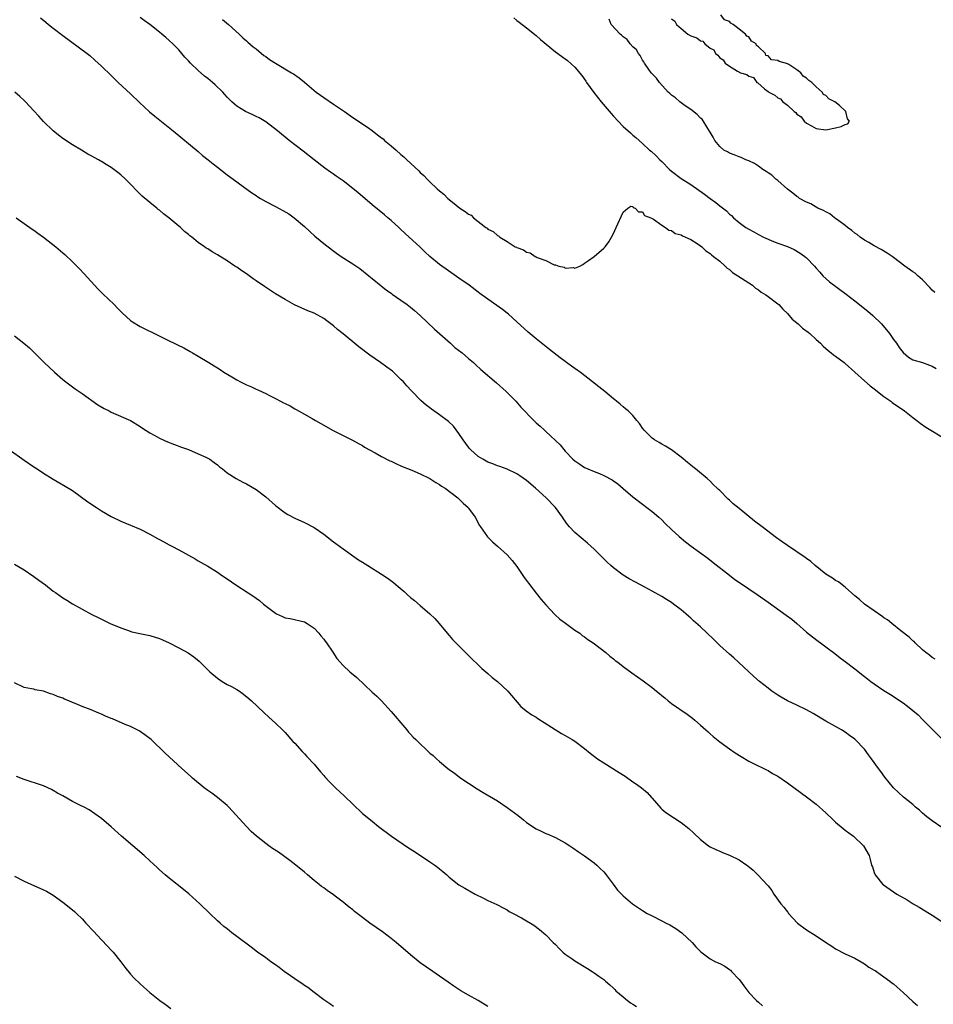
# Model space of a CAD drawing. Units: inches. Extents: x 2613000 to 2616000, y 1509000 to 1512000.
# Drawn here: x 2615486 to 2615675, y 1509904 to 1510108 of the extents above; entities that cross this region are included whole.
import ezdxf

# ---------------------------------------------------------------- set-up
doc = ezdxf.new("R2010")
doc.units = ezdxf.units.IN
doc.header["$MEASUREMENT"] = 0
doc.layers.add('LD26131509_10ft', color=2, linetype='Continuous')

msp = doc.modelspace()

# ---------------------------------------------------------------- linework, layer by layer
at = {"layer": 'LD26131509_10ft'}
for points, elevation in [([(2615621, 1510108.19), (2615621.7, 1510107.7), (2615622.05, 1510107), (2615623, 1510106.14), (2615624.37, 1510105), (2615625, 1510104.65), (2615626.23, 1510104.23), (2615627, 1510103.62), (2615627.51, 1510103.51), (2615627.91, 1510103), (2615629, 1510102.12), (2615629.75, 1510101.75), (2615630.13, 1510101), (2615630.62, 1510100.62), (2615631, 1510100.06), (2615631.68, 1510099.68), (2615632.16, 1510099), (2615633, 1510098.37), (2615634.7, 1510097.3), (2615635.32, 1510097), (2615636.62, 1510096.62), (2615637, 1510096.28), (2615638.01, 1510096.01), (2615638.67, 1510095), (2615638.9, 1510094.9), (2615640.3, 1510093.7), (2615641, 1510093.15), (2615641.15, 1510093), (2615642.39, 1510092.39), (2615643, 1510091.84), (2615643.6, 1510091.6), (2615644.09, 1510091), (2615645, 1510090.3), (2615646.43, 1510089), (2615646.76, 1510088.76), (2615647, 1510088.41), (2615647.88, 1510087.88), (2615648.46, 1510087), (2615649, 1510086.58), (2615650, 1510086), (2615651, 1510085.49), (2615653, 1510085.16), (2615655, 1510085.58), (2615656.13, 1510085.87), (2615657, 1510086.29), (2615657.56, 1510086.44), (2615657.89, 1510087), (2615657.43, 1510087.43), (2615657.13, 1510089), (2615655.78, 1510090.22), (2615654.85, 1510091), (2615653.58, 1510091.58), (2615653, 1510092.32), (2615652.5, 1510092.5), (2615652.2, 1510093), (2615651, 1510094.08), (2615650.05, 1510095), (2615649.42, 1510095.42), (2615649, 1510095.9), (2615648.3, 1510096.3), (2615647.78, 1510097), (2615647, 1510097.58), (2615645.32, 1510098.68), (2615645, 1510098.86), (2615644.63, 1510099), (2615643.32, 1510099.33), (2615643, 1510099.56), (2615641.7, 1510099.7), (2615641, 1510100.48), (2615640.56, 1510100.56), (2615640.45, 1510101), (2615639, 1510102.4), (2615638.64, 1510102.64), (2615638.55, 1510103), (2615637.56, 1510103.56), (2615637, 1510104.41), (2615636.58, 1510104.58), (2615636.35, 1510105), (2615635, 1510106.04), (2615633.78, 1510107), (2615633.27, 1510107.27), (2615633, 1510107.58), (2615631.98, 1510107.98), (2615631.23, 1510109)], 7950), ([(2615490.37, 1510108.37), (2615491.44, 1510107.44), (2615491.99, 1510107), (2615493, 1510106.22), (2615495, 1510104.7), (2615499.99, 1510101), (2615500.55, 1510100.55), (2615501.63, 1510099.63), (2615502.33, 1510099), (2615503, 1510098.37), (2615505, 1510096.44), (2615506.46, 1510095), (2615509, 1510092.63), (2615510.85, 1510090.85), (2615512.94, 1510088.94), (2615514.03, 1510088.03), (2615517.81, 1510085), (2615523, 1510080.68), (2615523.9, 1510079.9), (2615525.09, 1510079), (2615526.12, 1510078.12), (2615527, 1510077.47), (2615527.6, 1510077), (2615528.36, 1510076.36), (2615529, 1510075.9), (2615529.5, 1510075.5), (2615534.15, 1510072.15), (2615535, 1510071.6), (2615535.35, 1510071.35), (2615535.91, 1510071), (2615537, 1510070.37), (2615539, 1510069.3), (2615540.51, 1510068.51), (2615541.78, 1510067.78), (2615542.91, 1510067), (2615545, 1510065.21), (2615546.12, 1510064.12), (2615547.17, 1510063.17), (2615549.38, 1510061.38), (2615551.67, 1510059.67), (2615552.64, 1510059), (2615555, 1510057.48), (2615556.46, 1510056.46), (2615558.33, 1510055), (2615559, 1510054.42), (2615560.89, 1510052.89), (2615562.01, 1510052.01), (2615563, 1510051.37), (2615563.2, 1510051.2), (2615565, 1510049.96), (2615566.31, 1510049), (2615567, 1510048.46), (2615567.8, 1510047.8), (2615569, 1510046.74), (2615571.94, 1510043.94), (2615575.24, 1510041), (2615576.16, 1510040.16), (2615577.64, 1510039), (2615579, 1510037.83), (2615580, 1510037), (2615580.51, 1510036.51), (2615581.56, 1510035.56), (2615584.79, 1510032.79), (2615586.77, 1510031), (2615588.75, 1510029), (2615589.81, 1510027.81), (2615592.49, 1510025), (2615593, 1510024.57), (2615593.82, 1510023.82), (2615594.7, 1510023), (2615595, 1510022.75), (2615597.96, 1510019.96), (2615598.7, 1510019), (2615599, 1510018.66), (2615600.58, 1510017), (2615601, 1510016.64), (2615602, 1510016), (2615603, 1510015.3), (2615603.22, 1510015.22), (2615603.68, 1510015), (2615605, 1510014.44), (2615606.08, 1510014.08), (2615607, 1510013.66), (2615608.73, 1510012.73), (2615609, 1510012.55), (2615609.91, 1510011.91), (2615611, 1510010.98), (2615613, 1510009.25), (2615615, 1510007.67), (2615615.94, 1510007), (2615617, 1510006.17), (2615618.39, 1510005), (2615619, 1510004.43), (2615619.7, 1510003.7), (2615621, 1510002.44), (2615622.57, 1510001), (2615623.9, 1509999.9), (2615625.08, 1509999), (2615628.51, 1509996.51), (2615629.65, 1509995.65), (2615633, 1509992.99), (2615634.14, 1509992.14), (2615635.32, 1509991.32), (2615637, 1509990.21), (2615638.77, 1509989), (2615641, 1509987.4), (2615644.76, 1509984.76), (2615645.9, 1509983.9), (2615646.99, 1509982.99), (2615649, 1509981.21), (2615650.22, 1509980.22), (2615651.35, 1509979.35), (2615651.85, 1509979), (2615653, 1509978.17), (2615654.82, 1509976.82), (2615655.92, 1509975.92), (2615657, 1509975.12), (2615659, 1509973.59), (2615661, 1509972.03), (2615661.57, 1509971.57), (2615662.32, 1509971), (2615663, 1509970.52), (2615665, 1509969.16), (2615666.34, 1509968.34), (2615669, 1509966.55), (2615669.9, 1509965.9), (2615671, 1509965.01), (2615672.07, 1509964.07), (2615673, 1509963.16), (2615677.09, 1509959.09)], 7910), ([(2615675.62, 1509975.62), (2615675, 1509976), (2615674.45, 1509976.45), (2615673.67, 1509977), (2615673, 1509977.58), (2615671.49, 1509979), (2615671.25, 1509979.25), (2615671, 1509979.41), (2615670.2, 1509980.2), (2615668.5, 1509981.5), (2615666.62, 1509983), (2615665.73, 1509983.73), (2615665, 1509984.2), (2615664.55, 1509984.55), (2615663, 1509985.61), (2615661, 1509987.03), (2615659.95, 1509987.95), (2615659, 1509988.76), (2615657, 1509990.53), (2615656.36, 1509991), (2615655.6, 1509991.6), (2615655, 1509991.93), (2615654.37, 1509992.37), (2615653.3, 1509993), (2615653, 1509993.21), (2615650.79, 1509995), (2615649.86, 1509995.86), (2615649, 1509996.45), (2615648.69, 1509996.69), (2615645, 1509999.16), (2615643.91, 1509999.91), (2615642.75, 1510000.75), (2615639.78, 1510003), (2615638.21, 1510004.21), (2615635, 1510006.81), (2615633.8, 1510007.8), (2615633, 1510008.54), (2615632.75, 1510008.75), (2615631, 1510010.5), (2615630.74, 1510010.74), (2615630.5, 1510011), (2615629.73, 1510011.73), (2615629, 1510012.45), (2615628.4, 1510013), (2615626, 1510015), (2615625.44, 1510015.44), (2615625, 1510015.81), (2615624.33, 1510016.33), (2615623, 1510017.45), (2615621, 1510018.95), (2615619.74, 1510019.74), (2615619, 1510020.15), (2615618.48, 1510020.48), (2615617.52, 1510021), (2615617, 1510021.36), (2615615.32, 1510023), (2615615, 1510023.41), (2615614.37, 1510024.37), (2615613.87, 1510025), (2615613, 1510026.04), (2615612.01, 1510027), (2615611.46, 1510027.46), (2615611, 1510027.86), (2615610.37, 1510028.37), (2615609.63, 1510029), (2615609.27, 1510029.27), (2615609, 1510029.52), (2615607.21, 1510031), (2615605.96, 1510031.96), (2615604.68, 1510033), (2615602.07, 1510035), (2615601.45, 1510035.45), (2615601, 1510035.79), (2615600.29, 1510036.29), (2615597.97, 1510037.97), (2615595.72, 1510039.72), (2615593, 1510041.9), (2615591.31, 1510043.31), (2615589, 1510045.44), (2615587.28, 1510047), (2615587, 1510047.23), (2615586, 1510048), (2615583, 1510050.12), (2615581.34, 1510051.34), (2615581, 1510051.61), (2615579.13, 1510053), (2615577, 1510054.5), (2615574.38, 1510056.38), (2615573.46, 1510057), (2615573, 1510057.33), (2615571, 1510058.94), (2615569.94, 1510059.94), (2615568.89, 1510061), (2615566.72, 1510063), (2615565, 1510064.55), (2615564.54, 1510065), (2615563, 1510066.4), (2615562.31, 1510067), (2615561.6, 1510067.6), (2615559, 1510069.69), (2615557, 1510071.36), (2615556.12, 1510072.12), (2615555, 1510073.05), (2615553, 1510074.62), (2615551.59, 1510075.59), (2615551, 1510076.02), (2615550.4, 1510076.4), (2615549.22, 1510077.22), (2615547, 1510078.98), (2615544.78, 1510080.78), (2615541.87, 1510083), (2615541, 1510083.69), (2615540.29, 1510084.29), (2615539.41, 1510085), (2615537, 1510086.85), (2615535.64, 1510087.64), (2615535, 1510087.98), (2615534.29, 1510088.29), (2615532.83, 1510089), (2615531, 1510090.1), (2615530.5, 1510090.5), (2615530.01, 1510091), (2615529.47, 1510091.47), (2615529, 1510091.94), (2615528.5, 1510092.5), (2615528.1, 1510093), (2615526.5, 1510094.5), (2615526, 1510095), (2615525, 1510095.81), (2615524.32, 1510096.32), (2615523, 1510097.49), (2615521.42, 1510099), (2615521, 1510099.48), (2615520.25, 1510100.25), (2615519.63, 1510101), (2615519, 1510101.72), (2615518.35, 1510102.35), (2615517.74, 1510103), (2615517, 1510103.7), (2615516.28, 1510104.28), (2615515.5, 1510105), (2615515, 1510105.41), (2615513, 1510107), (2615511.82, 1510107.82), (2615511, 1510108.45)], 7920), ([(2615528.03, 1510108.03), (2615529.29, 1510107), (2615531.46, 1510105), (2615532.24, 1510104.24), (2615533, 1510103.61), (2615533.31, 1510103.31), (2615534.38, 1510102.37), (2615535, 1510101.93), (2615536.6, 1510100.6), (2615537, 1510100.34), (2615537.77, 1510099.77), (2615539, 1510098.96), (2615542.34, 1510097), (2615542.75, 1510096.75), (2615543.93, 1510095.93), (2615545.03, 1510095.03), (2615547.47, 1510093), (2615548.33, 1510092.33), (2615549, 1510091.85), (2615551, 1510090.5), (2615553.28, 1510089), (2615555, 1510087.73), (2615557.85, 1510085.85), (2615559, 1510085.05), (2615560.17, 1510084.17), (2615561, 1510083.52), (2615561.3, 1510083.3), (2615561.62, 1510083), (2615563, 1510081.86), (2615564, 1510081), (2615565, 1510080.11), (2615565.62, 1510079.62), (2615566.22, 1510079), (2615568.69, 1510076.69), (2615569, 1510076.38), (2615569.75, 1510075.75), (2615570.39, 1510075), (2615571, 1510074.41), (2615572.5, 1510073), (2615573, 1510072.55), (2615573.9, 1510071.9), (2615574.72, 1510071), (2615575, 1510070.75), (2615576.42, 1510069.58), (2615577.16, 1510069), (2615578.31, 1510068.31), (2615579, 1510067.72), (2615579.5, 1510067.5), (2615580, 1510067), (2615582.54, 1510065), (2615582.82, 1510064.82), (2615583, 1510064.66), (2615584.11, 1510064.11), (2615585, 1510063.3), (2615585.22, 1510063.23), (2615585.46, 1510063), (2615587, 1510062.07), (2615588.66, 1510061), (2615588.89, 1510060.89), (2615589, 1510060.8), (2615590.36, 1510060.36), (2615591, 1510059.87), (2615591.75, 1510059.75), (2615592.79, 1510059), (2615593, 1510058.91), (2615593.21, 1510058.79), (2615595, 1510058.16), (2615596.74, 1510057.26), (2615597, 1510057.21), (2615597.69, 1510057), (2615598.79, 1510056.79), (2615599, 1510056.57), (2615600.71, 1510056.71), (2615601, 1510056.55), (2615602.05, 1510057), (2615602.66, 1510057.34), (2615603, 1510057.58), (2615603.85, 1510058.15), (2615605, 1510059), (2615607, 1510060.7), (2615607.26, 1510061), (2615608.01, 1510061.99), (2615608.61, 1510063), (2615609, 1510063.75), (2615609.58, 1510065), (2615611, 1510068.16), (2615611.94, 1510069), (2615612.61, 1510069.39), (2615613, 1510069.29), (2615613.11, 1510069.11), (2615613.47, 1510069), (2615614.19, 1510068.19), (2615615, 1510068.21), (2615615.44, 1510067.44), (2615616.76, 1510067), (2615617.27, 1510066.73), (2615619, 1510065.47), (2615619.76, 1510065), (2615620.43, 1510064.43), (2615621, 1510064.34), (2615621.75, 1510063.75), (2615623, 1510063.46), (2615623.26, 1510063.26), (2615623.94, 1510063), (2615625, 1510062.46), (2615626.35, 1510061.65), (2615627, 1510061.21), (2615627.27, 1510061), (2615628.11, 1510060.11), (2615629, 1510059.62), (2615629.31, 1510059.31), (2615629.74, 1510059), (2615631, 1510057.97), (2615632.1, 1510057), (2615632.53, 1510056.53), (2615633, 1510056.27), (2615633.66, 1510055.66), (2615634.76, 1510055), (2615637, 1510053.55), (2615637.79, 1510053), (2615638.43, 1510052.43), (2615639, 1510052.08), (2615639.6, 1510051.6), (2615640.55, 1510051), (2615641, 1510050.69), (2615643, 1510049.2), (2615643.21, 1510049), (2615644.06, 1510048.06), (2615645, 1510047.2), (2615646.03, 1510046.03), (2615647.25, 1510045), (2615648.16, 1510044.16), (2615649.31, 1510043.31), (2615649.69, 1510043), (2615651, 1510041.82), (2615651.86, 1510041), (2615652.42, 1510040.42), (2615653.48, 1510039.48), (2615654.05, 1510039), (2615654.59, 1510038.59), (2615655, 1510038.33), (2615656.75, 1510037), (2615657, 1510036.83), (2615659, 1510035.03), (2615661, 1510033.2), (2615662.17, 1510032.17), (2615663, 1510031.59), (2615665, 1510030), (2615666.4, 1510029), (2615666.72, 1510028.72), (2615669.27, 1510027), (2615671, 1510025.62), (2615671.81, 1510025), (2615672.47, 1510024.47), (2615673.66, 1510023.66), (2615674.71, 1510023), (2615677, 1510021.66)], 7930), ([(2615588.35, 1510108.35), (2615589, 1510107.85), (2615589.44, 1510107.44), (2615591, 1510106.28), (2615593, 1510104.71), (2615593.91, 1510103.91), (2615597, 1510101.35), (2615599, 1510099.9), (2615599.51, 1510099.51), (2615601, 1510098.15), (2615602.42, 1510096.42), (2615603.26, 1510095.26), (2615603.42, 1510095), (2615604.92, 1510092.92), (2615606.47, 1510091), (2615608.54, 1510088.54), (2615609, 1510088.01), (2615609.94, 1510087), (2615611, 1510085.88), (2615612.54, 1510084.54), (2615613, 1510084.11), (2615613.62, 1510083.62), (2615615, 1510082.39), (2615616.47, 1510081), (2615616.77, 1510080.77), (2615617.82, 1510079.82), (2615618.58, 1510079), (2615619, 1510078.61), (2615620.61, 1510077), (2615621, 1510076.65), (2615623, 1510075.11), (2615625, 1510073.85), (2615627.86, 1510071.86), (2615629, 1510070.99), (2615630.16, 1510070.16), (2615631, 1510069.46), (2615632.41, 1510068.41), (2615633, 1510067.76), (2615633.45, 1510067.45), (2615633.82, 1510067), (2615635, 1510066.02), (2615636.39, 1510065), (2615637, 1510064.63), (2615638.07, 1510064.07), (2615639, 1510063.52), (2615640.09, 1510063), (2615641, 1510062.53), (2615641.8, 1510062.2), (2615643, 1510061.75), (2615645.03, 1510061.03), (2615646.42, 1510060.42), (2615647.66, 1510059.66), (2615648.63, 1510059), (2615649, 1510058.7), (2615650.6, 1510057), (2615651, 1510056.57), (2615651.7, 1510055.7), (2615652.37, 1510055), (2615653.75, 1510053.75), (2615657.18, 1510051.18), (2615659, 1510049.79), (2615661.67, 1510047.67), (2615662.73, 1510046.73), (2615664.48, 1510045), (2615666.15, 1510043), (2615667, 1510041.8), (2615667.6, 1510041), (2615668.14, 1510040.14), (2615669, 1510039.07), (2615670.11, 1510038.11), (2615671, 1510037.6), (2615672.98, 1510037.02), (2615674.46, 1510036.46), (2615675, 1510036.29), (2615675.8, 1510035.8)], 7940), ([(2615675.52, 1510051.52), (2615675, 1510051.99), (2615674.53, 1510052.53), (2615673, 1510054.16), (2615672, 1510055), (2615671.49, 1510055.49), (2615671, 1510055.82), (2615669.33, 1510057), (2615667, 1510058.79), (2615666.71, 1510059), (2615665.68, 1510059.68), (2615664.43, 1510060.43), (2615663, 1510061.21), (2615661.88, 1510061.88), (2615661, 1510062.35), (2615660.09, 1510063), (2615659.49, 1510063.49), (2615659, 1510063.78), (2615658.36, 1510064.36), (2615657.44, 1510065), (2615657, 1510065.36), (2615655.64, 1510066.36), (2615655, 1510066.86), (2615654.78, 1510067), (2615653.81, 1510067.81), (2615653, 1510068.19), (2615652.51, 1510068.51), (2615651.3, 1510069), (2615651, 1510069.17), (2615649.88, 1510069.88), (2615649, 1510070.23), (2615647.53, 1510071), (2615647.23, 1510071.23), (2615647, 1510071.36), (2615646.11, 1510072.11), (2615645, 1510072.9), (2615643, 1510074.68), (2615642.62, 1510075), (2615641.78, 1510075.78), (2615641, 1510076.28), (2615640.59, 1510076.59), (2615639.93, 1510077), (2615639, 1510077.68), (2615638.19, 1510078.19), (2615637, 1510078.79), (2615636.44, 1510079), (2615635.45, 1510079.45), (2615635, 1510079.62), (2615634.02, 1510080.02), (2615633, 1510080.37), (2615632.61, 1510080.61), (2615631.86, 1510081), (2615631, 1510081.71), (2615629.99, 1510083), (2615629.66, 1510083.66), (2615629, 1510084.72), (2615628.91, 1510084.91), (2615628.56, 1510085.44), (2615627.36, 1510087.36), (2615627, 1510087.63), (2615626.36, 1510088.36), (2615625, 1510089.37), (2615623.82, 1510090.18), (2615622.71, 1510091), (2615621.83, 1510091.83), (2615621, 1510092.38), (2615620.69, 1510092.69), (2615620.33, 1510093), (2615618.5, 1510095), (2615617.91, 1510095.91), (2615617, 1510096.8), (2615616.82, 1510097), (2615616.33, 1510097.67), (2615615.4, 1510099), (2615615.29, 1510099.29), (2615615, 1510099.62), (2615614.54, 1510100.54), (2615614.15, 1510101), (2615613.75, 1510101.75), (2615613, 1510102.38), (2615612.46, 1510103), (2615611.86, 1510103.86), (2615611, 1510104.43), (2615610.73, 1510104.73), (2615610.4, 1510105), (2615608.55, 1510107), (2615608.12, 1510108.12)], 7950), ([(2615677, 1509940.79), (2615675, 1509942.16), (2615673.85, 1509943), (2615673, 1509943.74), (2615672.35, 1509944.35), (2615671.53, 1509945), (2615671, 1509945.52), (2615669.08, 1509947.08), (2615667, 1509949.01), (2615665.19, 1509951.19), (2615664.36, 1509952.36), (2615663.88, 1509953), (2615662.45, 1509955), (2615661.79, 1509955.79), (2615660.98, 1509956.98), (2615659.07, 1509959), (2615659, 1509959.06), (2615657.85, 1509959.85), (2615657, 1509960.5), (2615656.23, 1509961), (2615655, 1509961.65), (2615653, 1509962.77), (2615650.35, 1509964.35), (2615649, 1509965.11), (2615647, 1509966.12), (2615645.02, 1509967.02), (2615643.74, 1509967.74), (2615643, 1509968.19), (2615641.82, 1509969), (2615641, 1509969.61), (2615639.24, 1509971), (2615638.05, 1509972.05), (2615634.89, 1509975), (2615633.9, 1509975.9), (2615633, 1509976.65), (2615631, 1509978.46), (2615630.44, 1509979), (2615629.73, 1509979.73), (2615628.37, 1509981), (2615627, 1509982.33), (2615625.58, 1509983.58), (2615625, 1509984.13), (2615624.52, 1509984.52), (2615623.98, 1509985), (2615623, 1509985.8), (2615621.46, 1509987), (2615621, 1509987.33), (2615619.97, 1509987.97), (2615619, 1509988.61), (2615617, 1509989.72), (2615615.47, 1509990.53), (2615613.53, 1509991.53), (2615612.24, 1509992.24), (2615610.99, 1509992.99), (2615609, 1509994.51), (2615608.44, 1509995), (2615607.7, 1509995.7), (2615605, 1509998.4), (2615603.65, 1509999.65), (2615601, 1510001.82), (2615599.89, 1510003), (2615599.47, 1510003.47), (2615598.65, 1510004.65), (2615598.44, 1510005), (2615597.01, 1510007), (2615595.06, 1510009), (2615592.82, 1510011), (2615591, 1510012.57), (2615589.59, 1510013.59), (2615589, 1510013.96), (2615587, 1510014.94), (2615585.49, 1510015.49), (2615585, 1510015.65), (2615584.04, 1510016.04), (2615583, 1510016.41), (2615581.92, 1510017), (2615581, 1510017.59), (2615579.42, 1510019), (2615579.22, 1510019.22), (2615579, 1510019.5), (2615577.9, 1510021), (2615577, 1510022.34), (2615575.85, 1510023.85), (2615574.82, 1510024.82), (2615573, 1510026.2), (2615571.34, 1510027.34), (2615571, 1510027.62), (2615570.22, 1510028.22), (2615569.14, 1510029.14), (2615567.15, 1510031.15), (2615566.19, 1510032.19), (2615565.5, 1510033), (2615565, 1510033.53), (2615563.48, 1510035), (2615563.22, 1510035.22), (2615562.09, 1510036.09), (2615560.79, 1510037), (2615558.54, 1510038.54), (2615556.26, 1510040.26), (2615553, 1510042.98), (2615551.87, 1510043.87), (2615551, 1510044.64), (2615549.62, 1510045.62), (2615549, 1510046.11), (2615547, 1510047.23), (2615545.74, 1510047.74), (2615542.98, 1510048.98), (2615541, 1510050.06), (2615539, 1510051.25), (2615536.73, 1510052.73), (2615535, 1510053.95), (2615534.37, 1510054.37), (2615533, 1510055.37), (2615532.02, 1510056.02), (2615531, 1510056.75), (2615530.63, 1510057), (2615529, 1510058.07), (2615527.55, 1510059), (2615527, 1510059.33), (2615525.9, 1510059.9), (2615525, 1510060.55), (2615524.69, 1510060.69), (2615524.3, 1510061), (2615523, 1510061.9), (2615521.66, 1510063), (2615521.27, 1510063.27), (2615521, 1510063.52), (2615520.16, 1510064.16), (2615519.34, 1510065), (2615519, 1510065.27), (2615516.94, 1510067), (2615515.82, 1510067.82), (2615515, 1510068.53), (2615514.73, 1510068.73), (2615514.42, 1510069), (2615513, 1510070.14), (2615511.44, 1510071.44), (2615511, 1510071.89), (2615510.41, 1510072.41), (2615509, 1510073.93), (2615507.94, 1510075), (2615507, 1510075.89), (2615506.35, 1510076.35), (2615505.55, 1510077), (2615505, 1510077.39), (2615503.96, 1510078.04), (2615503, 1510078.61), (2615502.74, 1510078.74), (2615502.34, 1510079), (2615501.45, 1510079.45), (2615501, 1510079.74), (2615500.17, 1510080.17), (2615498.83, 1510081), (2615497, 1510082.08), (2615495, 1510083.41), (2615494.09, 1510084.09), (2615492.99, 1510084.98), (2615491, 1510086.94), (2615490, 1510088), (2615489, 1510089.15), (2615487.27, 1510091), (2615487, 1510091.26), (2615486.09, 1510092.09), (2615485.07, 1510093)], 7900), ([(2615485.29, 1510067), (2615487, 1510065.82), (2615488.65, 1510064.65), (2615489, 1510064.43), (2615489.79, 1510063.79), (2615491, 1510062.97), (2615493.53, 1510061), (2615495, 1510059.74), (2615495.39, 1510059.39), (2615497, 1510057.87), (2615498.43, 1510056.43), (2615499.41, 1510055.41), (2615502.26, 1510052.26), (2615503.26, 1510051.26), (2615505.62, 1510049), (2615506.3, 1510048.3), (2615507.3, 1510047.3), (2615509, 1510045.74), (2615509.43, 1510045.43), (2615511, 1510044.48), (2615511.99, 1510043.99), (2615513.96, 1510043), (2615517, 1510041.52), (2615518.03, 1510041), (2615518.71, 1510040.71), (2615520.05, 1510040.05), (2615521.32, 1510039.32), (2615521.84, 1510039), (2615523, 1510038.33), (2615525.19, 1510037), (2615526.33, 1510036.33), (2615527, 1510035.89), (2615527.56, 1510035.56), (2615528.35, 1510035), (2615529.97, 1510034.03), (2615531, 1510033.43), (2615531.8, 1510033), (2615532.62, 1510032.62), (2615533, 1510032.4), (2615534.02, 1510032.02), (2615535, 1510031.51), (2615535.38, 1510031.38), (2615537, 1510030.62), (2615537.8, 1510030.2), (2615539, 1510029.61), (2615540.08, 1510029), (2615540.69, 1510028.69), (2615541, 1510028.51), (2615542.03, 1510028.03), (2615543, 1510027.43), (2615543.3, 1510027.3), (2615545, 1510026.36), (2615546.58, 1510025.42), (2615547.32, 1510025), (2615548.43, 1510024.43), (2615549, 1510024.05), (2615550.83, 1510023), (2615553, 1510021.89), (2615554.95, 1510020.95), (2615556.23, 1510020.23), (2615557, 1510019.84), (2615557.47, 1510019.47), (2615559.67, 1510018.33), (2615561, 1510017.56), (2615562.7, 1510016.7), (2615563, 1510016.58), (2615564.06, 1510016.06), (2615565, 1510015.67), (2615565.46, 1510015.46), (2615567.25, 1510014.75), (2615569, 1510014), (2615571, 1510013.04), (2615572.19, 1510012.19), (2615573, 1510011.77), (2615573.42, 1510011.42), (2615574.13, 1510011), (2615576.77, 1510009), (2615577, 1510008.79), (2615577.89, 1510007.89), (2615578.93, 1510007), (2615579, 1510006.91), (2615580.33, 1510005), (2615581.27, 1510003.27), (2615581.45, 1510003), (2615582.91, 1510000.91), (2615583.93, 1509999.93), (2615585, 1509999.03), (2615587, 1509997.24), (2615588.02, 1509996.02), (2615589, 1509994.79), (2615590.54, 1509992.54), (2615591, 1509991.93), (2615591.37, 1509991.37), (2615593, 1509989.25), (2615594, 1509988), (2615595, 1509986.86), (2615596.86, 1509984.86), (2615597.91, 1509983.91), (2615599.06, 1509983.05), (2615601, 1509981.65), (2615602, 1509981), (2615602.55, 1509980.55), (2615603, 1509980.24), (2615603.71, 1509979.71), (2615604.82, 1509979), (2615607.42, 1509977), (2615608.24, 1509976.24), (2615609, 1509975.69), (2615609.37, 1509975.37), (2615609.87, 1509975), (2615611, 1509974.11), (2615612.78, 1509972.78), (2615615.13, 1509971.13), (2615617, 1509969.74), (2615617.92, 1509969), (2615618.53, 1509968.53), (2615619, 1509968.09), (2615619.61, 1509967.61), (2615620.29, 1509967), (2615621, 1509966.47), (2615624.26, 1509964.26), (2615625.39, 1509963.39), (2615625.85, 1509963), (2615627, 1509961.95), (2615628.14, 1509961), (2615628.59, 1509960.59), (2615629, 1509960.16), (2615629.63, 1509959.63), (2615631, 1509958.51), (2615633, 1509957.06), (2615634.22, 1509956.22), (2615635.44, 1509955.44), (2615637, 1509954.54), (2615637.88, 1509954.12), (2615640.69, 1509952.69), (2615641, 1509952.57), (2615641.96, 1509951.96), (2615643, 1509951.41), (2615645, 1509950.02), (2615647.91, 1509947.91), (2615649, 1509947.13), (2615651, 1509945.6), (2615653, 1509943.81), (2615654.4, 1509942.4), (2615655, 1509941.91), (2615656.56, 1509940.56), (2615657, 1509940.26), (2615657.7, 1509939.7), (2615658.68, 1509939), (2615660.8, 1509937), (2615661.93, 1509935), (2615662.17, 1509934.17), (2615662.46, 1509933), (2615662.62, 1509932.62), (2615663, 1509931.43), (2615663.18, 1509931), (2615664.79, 1509929), (2615664.9, 1509928.9), (2615667.64, 1509927), (2615669.78, 1509925.78), (2615671.03, 1509925), (2615672.29, 1509924.29), (2615673.55, 1509923.55), (2615675, 1509922.62), (2615677, 1509921.29)], 7890), ([(2615485, 1510042.58), (2615486.92, 1510041), (2615488.05, 1510040.05), (2615491.12, 1510037), (2615493.25, 1510035), (2615495, 1510033.52), (2615495.63, 1510033), (2615497.57, 1510031.57), (2615499, 1510030.58), (2615502.25, 1510028.25), (2615503.52, 1510027.52), (2615504.59, 1510027), (2615505, 1510026.78), (2615509, 1510025), (2615511, 1510023.78), (2615511.46, 1510023.46), (2615513, 1510022.5), (2615514.06, 1510021.94), (2615515, 1510021.39), (2615516.64, 1510020.64), (2615519.53, 1510019.53), (2615521.02, 1510019), (2615523, 1510018.13), (2615524.6, 1510017.4), (2615525.39, 1510017), (2615526.33, 1510016.33), (2615527, 1510015.82), (2615527.45, 1510015.45), (2615528.06, 1510015), (2615529, 1510014.21), (2615530.87, 1510013), (2615532.27, 1510012.27), (2615533, 1510011.94), (2615535, 1510010.75), (2615537, 1510009.2), (2615539, 1510007.44), (2615541, 1510005.91), (2615541.58, 1510005.58), (2615543, 1510004.82), (2615545, 1510003.92), (2615547, 1510002.88), (2615549, 1510001.49), (2615549.64, 1510001), (2615550.39, 1510000.39), (2615551, 1509999.94), (2615551.53, 1509999.53), (2615553, 1509998.45), (2615556.2, 1509996.2), (2615557, 1509995.67), (2615558.13, 1509995), (2615561, 1509993.24), (2615562.32, 1509992.32), (2615563.48, 1509991.48), (2615563.99, 1509991), (2615565.63, 1509989.63), (2615566.28, 1509989), (2615567, 1509988.38), (2615567.79, 1509987.79), (2615569, 1509986.71), (2615570.98, 1509985), (2615572.01, 1509984.01), (2615572.94, 1509983), (2615573.85, 1509981.85), (2615575, 1509980.52), (2615575.67, 1509979.67), (2615577, 1509978.41), (2615578.36, 1509977), (2615579, 1509976.39), (2615579.67, 1509975.67), (2615581, 1509974.43), (2615581.71, 1509973.71), (2615583, 1509972.65), (2615583.86, 1509971.86), (2615585, 1509970.97), (2615587.15, 1509969), (2615589.85, 1509965.85), (2615590.94, 1509964.94), (2615592.12, 1509964.12), (2615593, 1509963.63), (2615593.36, 1509963.36), (2615598.24, 1509960.24), (2615599, 1509959.83), (2615600.44, 1509959), (2615601, 1509958.64), (2615603, 1509957.14), (2615604.17, 1509956.17), (2615605.7, 1509955), (2615607, 1509954.13), (2615610.17, 1509952.17), (2615611.39, 1509951.39), (2615613, 1509950.26), (2615613.77, 1509949.77), (2615614.8, 1509949), (2615615.99, 1509947.99), (2615616.89, 1509947), (2615617, 1509946.85), (2615618.79, 1509944.79), (2615619, 1509944.6), (2615619.87, 1509943.87), (2615623, 1509941.84), (2615624.59, 1509940.59), (2615625.63, 1509939.63), (2615627, 1509938.27), (2615628.65, 1509937), (2615629, 1509936.77), (2615630.19, 1509936.19), (2615631, 1509935.88), (2615631.6, 1509935.6), (2615633, 1509935.07), (2615635, 1509934.09), (2615636.63, 1509933), (2615636.84, 1509932.84), (2615637.93, 1509931.93), (2615638.88, 1509931), (2615640.86, 1509928.86), (2615641, 1509928.67), (2615641.76, 1509927.75), (2615642.2, 1509927), (2615643.67, 1509925), (2615644.29, 1509924.29), (2615645, 1509923.31), (2615645.15, 1509923.15), (2615645.26, 1509923), (2615647.12, 1509921), (2615649, 1509919.59), (2615651, 1509918.35), (2615652.93, 1509917.07), (2615654.23, 1509916.23), (2615655, 1509915.69), (2615657, 1509914.66), (2615659, 1509913.72), (2615660.32, 1509913), (2615661, 1509912.57), (2615661.9, 1509911.9), (2615663, 1509911.27), (2615663.16, 1509911.16), (2615663.44, 1509911), (2615665, 1509909.9), (2615666.24, 1509909), (2615666.66, 1509908.66), (2615667, 1509908.42), (2615667.74, 1509907.74), (2615669, 1509906.64), (2615671, 1509904.76), (2615671.92, 1509903.92)], 7880), ([(2615483.86, 1510019), (2615487, 1510016.8), (2615489, 1510015.43), (2615489.69, 1510015), (2615491, 1510014.11), (2615493, 1510012.86), (2615495.45, 1510011.45), (2615497, 1510010.5), (2615500.18, 1510008.18), (2615501.94, 1510007), (2615503, 1510006.32), (2615505, 1510005.16), (2615507, 1510004.18), (2615509, 1510003.37), (2615511, 1510002.5), (2615513, 1510001.48), (2615514.59, 1510000.59), (2615515, 1510000.39), (2615515.9, 1509999.9), (2615517, 1509999.32), (2615517.58, 1509999), (2615519, 1509998.25), (2615522.36, 1509996.36), (2615523, 1509995.99), (2615523.65, 1509995.65), (2615525, 1509994.89), (2615527, 1509993.63), (2615527.86, 1509993), (2615529, 1509992.23), (2615530.79, 1509991), (2615533.38, 1509989.38), (2615533.9, 1509989), (2615535, 1509988.26), (2615535.73, 1509987.73), (2615536.56, 1509987), (2615539, 1509985.11), (2615539.23, 1509985), (2615540.48, 1509984.48), (2615541, 1509984.21), (2615542.04, 1509984.04), (2615545, 1509983.34), (2615545.6, 1509983), (2615547, 1509982.02), (2615547.97, 1509981), (2615548.42, 1509980.42), (2615549, 1509979.77), (2615549.32, 1509979.32), (2615549.58, 1509979), (2615550.92, 1509977.08), (2615551.74, 1509975.74), (2615553, 1509974.29), (2615554.41, 1509973), (2615555.83, 1509971.83), (2615559, 1509968.82), (2615559.97, 1509967.97), (2615560.94, 1509967), (2615563, 1509964.76), (2615563.79, 1509963.79), (2615565, 1509962.44), (2615566.2, 1509961), (2615566.54, 1509960.54), (2615567, 1509960.13), (2615567.51, 1509959.51), (2615568.09, 1509959), (2615569, 1509958.08), (2615570.18, 1509957), (2615571, 1509956.18), (2615571.65, 1509955.65), (2615572.36, 1509955), (2615573, 1509954.44), (2615574.7, 1509953), (2615575, 1509952.77), (2615576.05, 1509952.05), (2615577.4, 1509951), (2615579, 1509949.95), (2615580.76, 1509948.76), (2615582.01, 1509948.01), (2615585, 1509946.28), (2615587, 1509944.93), (2615589.23, 1509943.23), (2615590.35, 1509942.35), (2615591, 1509941.82), (2615593, 1509940.47), (2615594.03, 1509940.03), (2615595, 1509939.56), (2615595.41, 1509939.41), (2615597, 1509938.73), (2615597.65, 1509938.35), (2615599, 1509937.62), (2615599.95, 1509937), (2615600.57, 1509936.57), (2615601.74, 1509935.74), (2615603, 1509934.9), (2615605, 1509933.48), (2615605.56, 1509933), (2615606.27, 1509932.27), (2615607, 1509931.58), (2615607.48, 1509931), (2615608.96, 1509929.04), (2615609.84, 1509927.84), (2615611, 1509926.66), (2615612.92, 1509925), (2615615, 1509923.59), (2615615.98, 1509923), (2615617, 1509922.47), (2615619, 1509921.48), (2615619.91, 1509921), (2615620.64, 1509920.64), (2615621.88, 1509919.88), (2615623.12, 1509919), (2615625.27, 1509917), (2615626.07, 1509916.07), (2615627.07, 1509915.07), (2615629, 1509913.61), (2615630.14, 1509913), (2615631, 1509912.61), (2615632.05, 1509912.05), (2615633, 1509911.4), (2615633.23, 1509911.23), (2615633.46, 1509911), (2615635, 1509909.35), (2615635.29, 1509909), (2615636.02, 1509908.02), (2615637, 1509906.64), (2615638.58, 1509905), (2615639, 1509904.62), (2615639.88, 1509903.88)], 7870), ([(2615485, 1509995.26), (2615487, 1509994.1), (2615489, 1509992.76), (2615490, 1509992), (2615491.36, 1509991), (2615493, 1509989.71), (2615493.43, 1509989.43), (2615495, 1509988.31), (2615495.84, 1509987.84), (2615497, 1509987.09), (2615501, 1509984.89), (2615502.27, 1509984.27), (2615503, 1509983.89), (2615504.81, 1509983), (2615507, 1509982.08), (2615508.37, 1509981.63), (2615509.29, 1509981.29), (2615510.93, 1509980.93), (2615513, 1509980.5), (2615515, 1509979.88), (2615515.63, 1509979.63), (2615517.03, 1509979), (2615519, 1509977.96), (2615520.91, 1509976.91), (2615522.12, 1509976.12), (2615523.19, 1509975.19), (2615525.42, 1509973), (2615527, 1509971.67), (2615528, 1509971), (2615529, 1509970.41), (2615529.94, 1509969.94), (2615531, 1509969.33), (2615531.53, 1509969), (2615532.41, 1509968.41), (2615533.51, 1509967.51), (2615534.07, 1509967), (2615536.57, 1509964.57), (2615537.62, 1509963.62), (2615539, 1509962.4), (2615540.45, 1509961), (2615541, 1509960.43), (2615542.61, 1509958.61), (2615543, 1509958.22), (2615544.52, 1509956.52), (2615545, 1509956.05), (2615545.48, 1509955.48), (2615547, 1509953.88), (2615548.31, 1509952.31), (2615549, 1509951.56), (2615549.25, 1509951.25), (2615550.2, 1509950.2), (2615551.44, 1509949), (2615553.28, 1509947.28), (2615555, 1509945.6), (2615557, 1509943.71), (2615559, 1509942.07), (2615560.36, 1509941), (2615563.07, 1509939), (2615566.59, 1509936.59), (2615567.83, 1509935.83), (2615571, 1509933.7), (2615572.02, 1509933), (2615572.58, 1509932.58), (2615573, 1509932.21), (2615573.7, 1509931.7), (2615574.52, 1509931), (2615575, 1509930.53), (2615577, 1509928.91), (2615578.2, 1509928.2), (2615580.34, 1509927), (2615582.12, 1509926.12), (2615583, 1509925.66), (2615584.83, 1509924.83), (2615586.14, 1509924.14), (2615587, 1509923.71), (2615587.41, 1509923.41), (2615588.21, 1509923), (2615589.93, 1509922.07), (2615591, 1509921.45), (2615591.82, 1509921), (2615592.53, 1509920.53), (2615593.68, 1509919.68), (2615595, 1509918.58), (2615596.52, 1509917), (2615597, 1509916.53), (2615597.72, 1509915.72), (2615598.48, 1509915), (2615599, 1509914.56), (2615600.43, 1509913.57), (2615601, 1509913.15), (2615603.59, 1509911.59), (2615604.61, 1509911), (2615605, 1509910.73), (2615606, 1509910), (2615607, 1509909.31), (2615607.38, 1509909), (2615608.22, 1509908.22), (2615609, 1509907.52), (2615609.25, 1509907.25), (2615609.52, 1509907), (2615611, 1509905.7), (2615611.89, 1509905), (2615612.52, 1509904.52), (2615613, 1509904.24), (2615613.74, 1509903.74)], 7860), ([(2615583, 1509903.7), (2615580.95, 1509904.95), (2615579, 1509906.05), (2615577.38, 1509907), (2615575.92, 1509907.92), (2615574.74, 1509908.74), (2615573, 1509910.01), (2615571.58, 1509911), (2615569, 1509912.75), (2615567, 1509914.4), (2615563.98, 1509917), (2615563, 1509917.79), (2615561.19, 1509919.19), (2615558.58, 1509921), (2615557, 1509922.17), (2615555.39, 1509923.39), (2615555, 1509923.72), (2615554.27, 1509924.27), (2615553, 1509925.33), (2615551.62, 1509926.38), (2615551, 1509926.85), (2615549.71, 1509927.71), (2615549, 1509928.26), (2615548.57, 1509928.57), (2615548.04, 1509929), (2615547, 1509929.81), (2615545.63, 1509931), (2615545, 1509931.5), (2615543.2, 1509933), (2615541.97, 1509933.97), (2615539.64, 1509935.64), (2615538.42, 1509936.42), (2615537.61, 1509937), (2615537, 1509937.47), (2615535.11, 1509939), (2615533.95, 1509939.95), (2615532.98, 1509940.98), (2615529.35, 1509945), (2615529, 1509945.35), (2615527, 1509946.98), (2615525.86, 1509947.86), (2615525, 1509948.42), (2615524.25, 1509949), (2615521.82, 1509951), (2615521.4, 1509951.4), (2615519.59, 1509953), (2615516.16, 1509956.16), (2615513.25, 1509959), (2615511.99, 1509959.99), (2615510.79, 1509960.79), (2615510.39, 1509961), (2615509, 1509961.67), (2615507.91, 1509962.09), (2615505.25, 1509963.25), (2615505, 1509963.34), (2615503.84, 1509963.84), (2615503, 1509964.23), (2615502.43, 1509964.43), (2615500.86, 1509965.14), (2615499, 1509965.84), (2615497.53, 1509966.47), (2615497, 1509966.67), (2615496.22, 1509967), (2615495.34, 1509967.34), (2615495, 1509967.53), (2615493.88, 1509967.88), (2615493, 1509968.33), (2615492.45, 1509968.45), (2615491, 1509969), (2615489.28, 1509969.28), (2615489, 1509969.38), (2615488.49, 1509969.51), (2615487, 1509969.75), (2615485, 1509970.69)], 7850), ([(2615551, 1509903.72), (2615550.27, 1509904.27), (2615549, 1509905.1), (2615547, 1509906.64), (2615545.68, 1509907.68), (2615545, 1509908.1), (2615544.48, 1509908.48), (2615543.68, 1509909), (2615543, 1509909.46), (2615542.1, 1509910.1), (2615540.79, 1509911), (2615539.78, 1509911.78), (2615539, 1509912.36), (2615538.07, 1509913), (2615537, 1509913.8), (2615535.32, 1509915), (2615534, 1509916), (2615531, 1509918.22), (2615529.97, 1509919), (2615529, 1509919.77), (2615528.32, 1509920.32), (2615527.53, 1509921), (2615527, 1509921.48), (2615525.39, 1509923), (2615523.32, 1509925), (2615521.04, 1509927.04), (2615519.95, 1509927.95), (2615517, 1509930.3), (2615516.16, 1509931), (2615515, 1509932.01), (2615514.51, 1509932.51), (2615513, 1509933.88), (2615511.84, 1509935), (2615507.15, 1509939), (2615505, 1509940.9), (2615503, 1509942.63), (2615501.64, 1509943.64), (2615500.42, 1509944.42), (2615499.37, 1509945), (2615498.67, 1509945.33), (2615497, 1509946.17), (2615495, 1509947.32), (2615493.9, 1509947.91), (2615493, 1509948.46), (2615492.62, 1509948.62), (2615491, 1509949.39), (2615486.8, 1509950.8), (2615486.31, 1509951), (2615485.36, 1509951.36)], 7840), ([(2615485, 1509930.7), (2615487, 1509929.68), (2615488.52, 1509929), (2615489, 1509928.8), (2615491, 1509927.9), (2615491.57, 1509927.57), (2615493, 1509926.75), (2615495, 1509925.34), (2615496.32, 1509924.32), (2615497.4, 1509923.4), (2615497.8, 1509923), (2615499, 1509921.84), (2615499.77, 1509921), (2615501.35, 1509919.35), (2615503, 1509917.56), (2615504.25, 1509916.25), (2615505, 1509915.39), (2615505.2, 1509915.2), (2615505.37, 1509915), (2615506.96, 1509913), (2615507.84, 1509911.84), (2615509, 1509910.39), (2615509.67, 1509909.67), (2615511, 1509908.4), (2615511.73, 1509907.73), (2615513, 1509906.64), (2615515.08, 1509905), (2615516.2, 1509904.2), (2615517.32, 1509903.32)], 7830)]:
    msp.add_lwpolyline(points, dxfattribs=dict(at, elevation=elevation))

doc.saveas('drawing.dxf')
